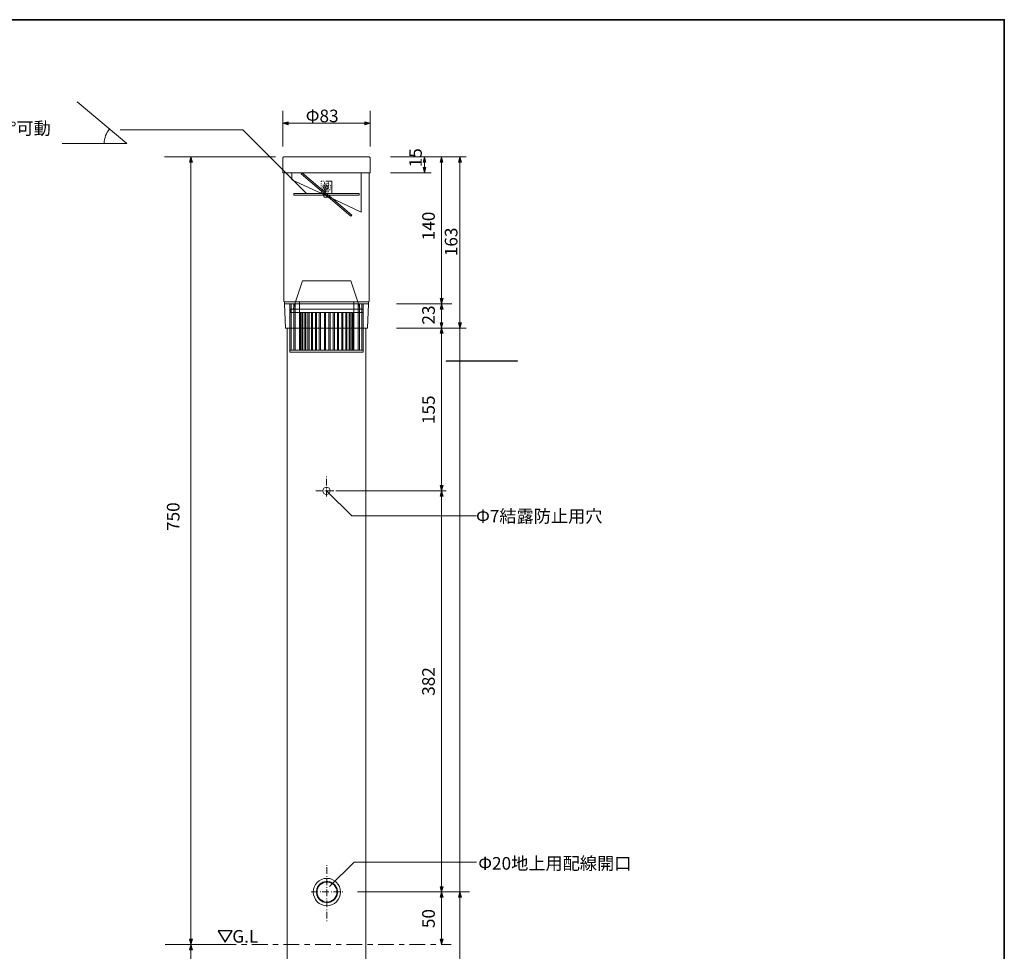
# Model space of a CAD drawing. Units: inches. Extents: x -46 to 344, y -33 to 243.
# Drawn here: x 156 to 344, y 66 to 243 of the extents above; entities that cross this region are included whole.
import ezdxf

# ---------------------------------------------------------------- set-up
doc = ezdxf.new("R2010")
doc.units = ezdxf.units.IN
doc.header["$MEASUREMENT"] = 0
for name, pattern in [('AI-Linetype-1', [1.800001, 0.3, -0.3, 0.3, -0.3, 0.3, -0.3]), ('AI-Linetype-2', [1.800001, 0.3, -0.3, 0.3, -0.3, 0.3, -0.3]), ('AI-Linetype-3', [1.800001, 0.3, -0.3, 0.3, -0.3, 0.3, -0.3]), ('AI-Linetype-4', [6.000006, 3.000001, -1.000002, 1.000002, -1.000002])]:
    doc.linetypes.add(name, pattern=pattern)
doc.layers.add('フォーマット', color=7, linetype='Continuous')
doc.layers.add('レイヤー 1', color=7, linetype='Continuous')

# ---------------------------------------------------------------- blocks, each defined once
blk = doc.blocks.new('block 99')
at = {"layer": 'レイヤー 1', "lineweight": 0}
for points in [[(208.57, 189.7), (209.9, 193.7), (219.1, 193.7), (220.44, 189.7)], [(208.1, 188.3), (208.57, 189.7)], [(220.44, 189.7), (220.9, 188.3)], [(221.43, 187.7), (207.57, 187.7), (207.57, 188.3), (221.43, 188.3), (221.43, 187.7)]]:
    blk.add_lwpolyline(points, dxfattribs=at)

msp = doc.modelspace()

# ---------------------------------------------------------------- hatches: boundary and pattern name
at = {"layer": 'レイヤー 1'}
for points in [[(206.16, 223.71), (207.16, 223.44), (207.16, 223.98)], [(222.77, 223.71), (221.78, 223.98), (221.78, 223.44)], [(188.67, 217.3), (188.4, 216.3), (188.94, 216.3)], [(233.13, 217.3), (232.86, 216.3), (233.41, 216.3)], [(236.39, 217.3), (236.12, 216.3), (236.64, 216.3)], [(239.88, 217.3), (239.62, 216.3), (240.15, 216.3)], [(233.13, 214.31), (233.41, 215.3), (232.86, 215.3)], [(236.39, 189.31), (236.66, 190.31), (236.13, 190.31)], [(236.39, 189.31), (236.13, 188.31), (236.66, 188.31)], [(236.39, 184.71), (236.64, 185.7), (236.12, 185.7)], [(239.88, 184.71), (240.15, 185.7), (239.62, 185.7)], [(236.39, 184.71), (236.12, 183.71), (236.66, 183.71)], [(236.39, 153.7), (236.66, 154.7), (236.12, 154.7)], [(236.39, 153.7), (236.12, 152.7), (236.66, 152.7)], [(236.39, 77.31), (236.66, 78.31), (236.12, 78.31)], [(236.39, 77.31), (236.12, 76.31), (236.66, 76.31)], [(239.88, 77.31), (239.61, 76.31), (240.15, 76.31)], [(188.67, 67.3), (188.94, 68.3), (188.4, 68.3)], [(236.39, 67.3), (236.66, 68.3), (236.12, 68.3)], [(188.67, 67.3), (188.4, 66.3), (188.94, 66.3)]]:
    msp.add_hatch(color=7, dxfattribs=at).paths.add_polyline_path(points)

# ---------------------------------------------------------------- linework, layer by layer
at = {"layer": 'フォーマット', "color": 7, "lineweight": 35}
msp.add_lwpolyline([(343.52, -33.42), (343.52, 243.44), (-46.37, 243.44)], dxfattribs=at)
at = {"layer": 'レイヤー 1', "color": 7, "lineweight": 18}
for points in [[(176.44, 219.88), (167.01, 227.79)], [(164.14, 219.88), (176.44, 219.88)]]:
    msp.add_lwpolyline(points, dxfattribs=at)
at = {"layer": 'レイヤー 1', "lineweight": 0}
for points in [[(206.16, 219.3), (206.16, 226.06)], [(222.77, 219.3), (222.77, 226.06)], [(206.16, 223.71), (207.16, 223.44), (207.16, 223.98), (206.16, 223.71)], [(206.16, 223.71), (222.77, 223.71)], [(222.77, 223.71), (221.78, 223.98), (221.78, 223.44), (222.77, 223.71)], [(204.77, 217.3), (183.65, 217.3)], [(188.67, 217.3), (188.4, 216.3), (188.94, 216.3), (188.67, 217.3)], [(188.67, 216.83), (188.67, 7.3)], [(241.08, 217.3), (226.64, 217.3)], [(233.13, 217.3), (232.86, 216.3), (233.41, 216.3), (233.13, 217.3)], [(233.13, 214.31), (233.13, 217.3)], [(236.39, 217.3), (236.12, 216.3), (236.64, 216.3), (236.39, 217.3)], [(236.39, 216.83), (236.39, 67.3)], [(239.88, 217.3), (239.62, 216.3), (240.15, 216.3), (239.88, 217.3)], [(239.88, 217.3), (239.88, 7.3)], [(239.88, 189.79), (239.88, 216.83)], [(206.37, 214.2), (206.37, 214.22), (206.38, 214.24), (206.38, 214.25), (206.4, 214.27), (206.42, 214.29), (206.43, 214.3), (206.45, 214.3), (206.47, 214.3)], [(206.37, 214.2), (206.37, 214.22), (206.38, 214.24), (206.38, 214.25), (206.4, 214.27), (206.42, 214.29), (206.43, 214.3), (206.45, 214.3), (206.47, 214.3)], [(207.87, 214.3), (207.87, 212.97)], [(219.09, 206.01), (209.65, 214.07), (209.85, 214.3), (219.29, 206.24), (219.09, 206.01)], [(221.06, 214.3), (221.06, 206.8)], [(234.4, 214.3), (226.64, 214.3)], [(233.13, 214.31), (233.41, 215.3), (232.86, 215.3), (233.13, 214.31)], [(214.91, 209.68), (207.87, 212.97)], [(213.48, 212.7), (213.48, 212.56)], [(213.51, 212.7), (213.48, 212.7)], [(213.48, 212.27), (213.48, 212.14)], [(213.48, 211.85), (213.48, 211.71)], [(213.63, 212.7), (213.5, 212.7)], [(213.8, 211.92), (213.87, 212.02)], [(214.05, 212.7), (213.92, 212.7)], [(214.48, 210.95), (214.26, 211), (214.09, 211.12), (213.97, 211.29), (213.92, 211.51), (213.97, 211.71), (214.09, 211.9), (214.26, 212.02), (214.48, 212.05)], [(214.07, 212.31), (214.07, 212.44)], [(214.07, 211.88), (214.07, 212.02)], [(214.14, 211.8), (214.07, 211.88)], [(214.07, 211.88), (214.14, 211.88)], [(214.09, 212.19), (214.17, 212.24)], [(214.14, 212.22), (214.14, 212.36)], [(214.14, 211.8), (214.14, 211.93)], [(214.17, 212.24), (214.21, 212.24)], [(214.48, 212.7), (214.34, 212.7)], [(214.43, 211.88), (214.48, 211.88)], [(214.48, 212.7), (215.48, 212.7)], [(214.48, 212.31), (214.61, 212.27)], [(214.53, 211.88), (214.48, 211.88)], [(214.48, 211.85), (214.6, 211.83), (214.71, 211.75), (214.8, 211.65), (214.82, 211.51), (214.8, 211.38), (214.71, 211.26), (214.6, 211.19), (214.48, 211.16)], [(214.8, 212.22), (214.8, 212.36)], [(214.8, 211.8), (214.8, 211.93)], [(214.8, 211.8), (214.87, 211.88)], [(214.87, 211.88), (214.82, 211.88)], [(214.87, 212.31), (214.87, 212.44)], [(214.87, 211.88), (214.87, 212.02)], [(214.88, 212.17), (214.99, 212.1)], [(215.16, 211.88), (215.21, 211.82)], [(215.48, 212.7), (215.48, 210.31)], [(213.56, 210.31), (208.26, 210.31)], [(208.26, 210), (208.26, 210.31)], [(214.21, 210), (208.26, 210)], [(213.48, 211.43), (213.48, 211.29)], [(213.48, 211), (213.48, 210.87)], [(213.48, 210.58), (213.48, 210.44)], [(213.48, 210.34), (213.48, 210.31)], [(213.57, 210.31), (220.68, 210.31)], [(213.66, 211.53), (213.7, 211.65)], [(213.73, 211.21), (213.73, 211.24)], [(213.78, 211.12), (213.73, 211.21)], [(213.94, 210), (213.95, 209.77)], [(214.07, 210.83), (213.95, 210.9)], [(214.14, 211.8), (214.17, 211.8)], [(214.16, 211.51), (214.29, 211.51)], [(214.16, 211.51), (214.29, 211.51)], [(214.17, 211.43), (214.17, 211.58)], [(214.17, 211.58), (214.29, 211.58)], [(214.29, 211.43), (214.17, 211.43)], [(214.17, 211.21), (214.17, 211.17)], [(214.17, 210.88), (214.17, 210.75)], [(214.17, 210.46), (214.17, 210.33)], [(214.22, 211.21), (214.22, 211.17)], [(214.22, 210.88), (214.22, 210.75)], [(214.22, 210.46), (214.22, 210.33)], [(214.22, 210), (220.68, 210)], [(214.39, 211.68), (214.39, 211.66), (214.38, 211.65), (214.38, 211.63), (214.36, 211.61), (214.34, 211.6), (214.33, 211.6), (214.31, 211.58), (214.29, 211.58)], [(214.29, 211.43), (214.31, 211.43), (214.33, 211.41), (214.34, 211.41), (214.36, 211.39), (214.38, 211.38), (214.38, 211.36), (214.39, 211.34), (214.39, 211.32)], [(214.48, 211.21), (214.34, 211.21)], [(214.48, 210.7), (214.34, 210.73)], [(214.39, 211.8), (214.48, 211.8)], [(214.39, 211.68), (214.39, 211.8)], [(214.39, 211.21), (214.39, 211.32)], [(214.48, 211.21), (214.39, 211.21)], [(214.44, 211.8), (214.48, 211.8)], [(214.48, 211.83), (214.6, 211.8), (214.7, 211.73), (214.77, 211.63), (214.78, 211.51), (214.77, 211.38), (214.7, 211.27), (214.6, 211.21), (214.48, 211.19)], [(214.48, 211.8), (214.58, 211.78), (214.68, 211.71), (214.75, 211.61), (214.77, 211.51), (214.75, 211.39), (214.68, 211.29), (214.58, 211.22), (214.48, 211.21)], [(214.48, 211.21), (214.61, 211.21)], [(214.8, 211.8), (214.66, 211.8)], [(214.71, 211.21), (214.71, 211.17)], [(214.71, 210.88), (214.71, 210.75)], [(214.71, 210.46), (214.71, 210.33)], [(214.78, 210.77), (214.73, 210.75)], [(214.77, 211.21), (214.77, 211.17)], [(214.77, 210.88), (214.77, 210.75)], [(214.77, 210.46), (214.77, 210.33)], [(214.85, 210.82), (214.78, 210.77)], [(215, 210), (214.99, 209.77)], [(215.14, 211.09), (215.07, 210.99)], [(215.21, 211.82), (215.22, 211.76)], [(215.28, 211.48), (215.24, 211.36)], [(220.68, 210), (220.68, 210.31)], [(214.02, 209.68), (214.01, 209.68), (213.99, 209.7), (213.97, 209.72), (213.97, 209.73), (213.95, 209.73), (213.95, 209.75), (213.95, 209.77)], [(214.92, 209.68), (214.82, 209.65), (214.7, 209.63), (214.58, 209.61), (214.48, 209.6), (214.36, 209.61), (214.24, 209.63), (214.12, 209.65), (214.02, 209.68)], [(214.39, 209.67), (214.39, 209.65), (214.38, 209.63), (214.36, 209.61), (214.34, 209.61), (214.33, 209.61)], [(214.39, 209.67), (214.39, 209.7)], [(214.55, 209.7), (214.39, 209.7)], [(214.55, 209.67), (214.55, 209.7)], [(214.61, 209.61), (214.6, 209.61), (214.58, 209.61), (214.56, 209.63), (214.56, 209.65), (214.55, 209.67)], [(214.99, 209.77), (214.99, 209.75), (214.99, 209.73), (214.97, 209.73), (214.97, 209.72), (214.95, 209.7), (214.94, 209.68), (214.92, 209.68)], [(221.06, 206.8), (214.92, 209.68)], [(219.7, 180.5), (209.3, 180.5), (209.3, 189.7), (219.7, 189.7), (219.7, 180.5)], [(209.3, 187.7), (209.3, 189.7), (219.7, 189.7), (219.7, 187.7)], [(236.39, 189.31), (236.66, 190.31), (236.13, 190.31), (236.39, 189.31)], [(208.49, 180.5), (207.49, 180.5), (207.49, 189.31), (208.49, 189.31), (208.49, 180.5)], [(207.77, 189.31), (207.77, 180.5)], [(208.24, 189.31), (208.24, 180.5)], [(219.7, 187.7), (209.3, 187.7)], [(209.5, 180.5), (209.3, 180.5), (209.3, 187.7), (209.5, 187.7), (209.5, 180.5)], [(209.97, 180.5), (209.77, 180.5), (209.77, 187.7), (209.97, 187.7), (209.97, 180.5)], [(210.53, 180.5), (210.33, 180.5), (210.33, 187.7), (210.53, 187.7), (210.53, 180.5)], [(211.14, 180.5), (210.94, 180.5), (210.94, 187.7), (211.14, 187.7), (211.14, 180.5)], [(211.8, 180.5), (211.6, 180.5), (211.6, 187.7), (211.8, 187.7), (211.8, 180.5)], [(212.59, 180.5), (212.39, 180.5), (212.39, 187.7), (212.59, 187.7), (212.59, 180.5)], [(213.31, 180.5), (213.1, 180.5), (213.1, 187.7), (213.31, 187.7), (213.31, 180.5)], [(214.28, 180.5), (214.08, 180.5), (214.08, 187.7), (214.28, 187.7), (214.28, 180.5)], [(215.14, 180.5), (214.94, 180.5), (214.94, 187.7), (215.14, 187.7), (215.14, 180.5)], [(215.97, 180.5), (215.77, 180.5), (215.77, 187.7), (215.97, 187.7), (215.97, 180.5)], [(216.77, 180.5), (216.57, 180.5), (216.57, 187.7), (216.77, 187.7), (216.77, 180.5)], [(217.6, 180.5), (217.4, 180.5), (217.4, 187.7), (217.6, 187.7), (217.6, 180.5)], [(218.35, 180.5), (218.15, 180.5), (218.15, 187.7), (218.35, 187.7), (218.35, 180.5)], [(218.99, 180.5), (218.78, 180.5), (218.78, 187.7), (218.99, 187.7), (218.99, 180.5)], [(219.5, 180.5), (219.3, 180.5), (219.3, 187.7), (219.5, 187.7), (219.5, 180.5)], [(221.48, 180.5), (220.48, 180.5), (220.48, 189.31), (221.48, 189.31), (221.48, 180.5)], [(220.74, 189.31), (220.74, 180.5)], [(221.21, 189.31), (221.21, 180.5)], [(227.77, 189.31), (238.36, 189.31)], [(236.39, 189.31), (236.13, 188.31), (236.66, 188.31), (236.39, 189.31)], [(236.39, 185.18), (236.39, 188.82)], [(236.39, 184.71), (236.64, 185.7), (236.12, 185.7), (236.39, 184.71)], [(239.88, 184.71), (240.15, 185.7), (239.62, 185.7), (239.88, 184.71)], [(227.77, 184.71), (241.08, 184.71)], [(236.39, 184.71), (236.12, 183.71), (236.66, 183.71), (236.39, 184.71)], [(221.48, 180.1), (207.48, 180.1), (207.48, 180.5), (221.48, 180.5), (221.48, 180.1)], [(250.85, 178.41), (237.25, 178.41), (237.25, 178.47), (250.85, 178.47), (250.85, 178.41)], [(236.39, 153.7), (236.66, 154.7), (236.12, 154.7), (236.39, 153.7)], [(216.47, 153.7), (237.28, 153.7)], [(236.39, 153.7), (236.12, 152.7), (236.66, 152.7), (236.39, 153.7)], [(220.37, 77.31), (241.69, 77.31)], [(236.39, 77.31), (236.66, 78.31), (236.12, 78.31), (236.39, 77.31)], [(236.39, 77.31), (236.12, 76.31), (236.66, 76.31), (236.39, 77.31)], [(239.88, 77.31), (239.61, 76.31), (240.15, 76.31), (239.88, 77.31)], [(188.67, 67.3), (188.94, 68.3), (188.4, 68.3), (188.67, 67.3)], [(236.39, 67.3), (236.66, 68.3), (236.12, 68.3), (236.39, 67.3)], [(195.94, 67.3), (183.75, 67.3)], [(188.67, 67.3), (188.4, 66.3), (188.94, 66.3), (188.67, 67.3)]]:
    msp.add_lwpolyline(points, dxfattribs=at)
at = {"layer": 'レイヤー 1', "color": 7, "lineweight": 9}
for points in [[(210.65, 210.31), (198.51, 222.45), (175.17, 222.45)], [(206.16, 217.1), (206.18, 217.15), (206.18, 217.18), (206.2, 217.22), (206.23, 217.25), (206.27, 217.27), (206.3, 217.29), (206.33, 217.3), (206.37, 217.3)], [(206.16, 217.1), (206.16, 214.3)], [(222.57, 217.3), (206.33, 217.3)], [(222.57, 217.3), (222.61, 217.3), (222.64, 217.29), (222.67, 217.27), (222.71, 217.25), (222.74, 217.22), (222.76, 217.18), (222.78, 217.15), (222.78, 217.1)], [(222.78, 217.1), (222.78, 214.3)], [(206.16, 214.3), (222.77, 214.3)], [(206.37, 214.2), (206.37, 214.22), (206.38, 214.24), (206.38, 214.25), (206.4, 214.27), (206.42, 214.29), (206.43, 214.3), (206.45, 214.3), (206.47, 214.3)], [(206.37, 189.8), (206.37, 214.2)], [(206.5, 214.32), (206.47, 214.3)], [(206.47, 214.3), (206.98, 214.3)], [(222.47, 214.3), (221.96, 214.3)], [(222.47, 214.3), (222.49, 214.3), (222.5, 214.3), (222.52, 214.29), (222.54, 214.27), (222.55, 214.25), (222.55, 214.24), (222.57, 214.22), (222.57, 214.2)], [(222.47, 214.3), (222.77, 214.3)], [(222.57, 189.8), (222.57, 214.2)], [(206.47, 189.7), (206.45, 189.7), (206.43, 189.72), (206.42, 189.72), (206.4, 189.73), (206.38, 189.75), (206.38, 189.77), (206.37, 189.79), (206.37, 189.8)], [(206.47, 189.31), (206.47, 189.7)], [(206.47, 189.7), (222.52, 189.7)], [(206.47, 189.31), (222.47, 189.31), (222.49, 189.7)], [(222.57, 189.8), (222.57, 189.79), (222.55, 189.77), (222.55, 189.75), (222.54, 189.73), (222.52, 189.72), (222.5, 189.72), (222.49, 189.7), (222.47, 189.7)], [(214.48, 189.31), (206.47, 189.31)], [(206.67, 184.71), (206.47, 189.31)], [(222.27, 184.71), (222.47, 189.31)], [(206.67, 184.71), (221.95, 184.71)], [(206.98, 184.71), (206.98, 26)], [(221.96, 26), (221.96, 184.71)], [(214.48, 156.43), (214.48, 156.29)], [(214.48, 156), (214.48, 154.73)], [(214.48, 154.31), (214.48, 154.17)], [(214.48, 153.89), (214.48, 152.62)], [(212.46, 153.7), (213.73, 153.7)], [(214.16, 153.7), (214.29, 153.7)], [(214.58, 153.7), (215.85, 153.7)], [(214.62, 153.57), (219.27, 148.92), (243.06, 148.92)], [(216.27, 153.7), (216.41, 153.7)], [(216.44, 153.7), (216.47, 153.7)], [(215.06, 78.33), (219.71, 82.98), (243.06, 82.98)], [(214.56, 82.44), (214.56, 82.31)], [(214.56, 82.02), (214.56, 80.75)], [(214.56, 75.29), (214.36, 75.31), (214.17, 75.35), (213.97, 75.38), (213.78, 75.45), (213.61, 75.53), (213.44, 75.63), (213.29, 75.75), (213.14, 75.89), (213, 76.04), (212.88, 76.19), (212.78, 76.36), (212.7, 76.53), (212.65, 76.72), (212.6, 76.9), (212.56, 77.11), (212.55, 77.31), (212.56, 77.5), (212.6, 77.7), (212.65, 77.89), (212.7, 78.07), (212.78, 78.24), (212.88, 78.41), (213, 78.56), (213.14, 78.71), (213.29, 78.85), (213.44, 78.97), (213.61, 79.07), (213.78, 79.16), (213.97, 79.22), (214.17, 79.26), (214.36, 79.29), (214.56, 79.31)], [(213.14, 78.71), (213.19, 78.77)], [(213.41, 78.95), (213.44, 78.97)], [(213.44, 78.97), (213.53, 79.02)], [(213.78, 79.16), (213.92, 79.21)], [(214.2, 79.26), (214.34, 79.29)], [(214.56, 80.32), (214.56, 80.19)], [(214.56, 79.9), (214.56, 78.63)], [(214.56, 79.31), (214.75, 79.29), (214.95, 79.26), (215.14, 79.22), (215.32, 79.16), (215.49, 79.07), (215.66, 78.97), (215.83, 78.85), (215.97, 78.71), (216.1, 78.56), (216.22, 78.41), (216.32, 78.24), (216.41, 78.07), (216.47, 77.89), (216.51, 77.7), (216.54, 77.5), (216.56, 77.31), (216.54, 77.11), (216.51, 76.9), (216.47, 76.72), (216.41, 76.53), (216.32, 76.36), (216.22, 76.19), (216.1, 76.04), (215.97, 75.89), (215.83, 75.75), (215.66, 75.63), (215.49, 75.53), (215.32, 75.45), (215.14, 75.38), (214.95, 75.35), (214.75, 75.31), (214.56, 75.29)], [(214.56, 79.31), (214.7, 79.29)], [(214.98, 79.26), (215.12, 79.22)], [(215.39, 79.12), (215.49, 79.07)], [(215.49, 79.07), (215.51, 79.05)], [(215.75, 78.9), (215.83, 78.85)], [(215.83, 78.85), (215.86, 78.82)], [(211.55, 77.31), (212.82, 77.31)], [(212.56, 77.12), (212.55, 77.26)], [(212.56, 77.55), (212.6, 77.68)], [(212.66, 77.95), (212.7, 78.07)], [(212.7, 78.07), (212.7, 78.09)], [(212.83, 78.34), (212.88, 78.41)], [(212.88, 78.41), (212.92, 78.44)], [(213.1, 78.66), (213.14, 78.71)], [(213.24, 77.31), (213.38, 77.31)], [(213.66, 77.31), (214.93, 77.31)], [(214.56, 78.21), (214.56, 78.07)], [(214.56, 77.78), (214.56, 76.51)], [(215.36, 77.31), (215.49, 77.31)], [(215.78, 77.31), (217.05, 77.31)], [(216.07, 78.61), (216.1, 78.56)], [(216.1, 78.56), (216.15, 78.51)], [(216.3, 78.27), (216.32, 78.24)], [(216.32, 78.24), (216.37, 78.16)], [(216.47, 77.89), (216.49, 77.75)], [(216.52, 77.04), (216.51, 76.9)], [(216.54, 77.46), (216.56, 77.33)], [(217.47, 77.31), (217.56, 77.31)], [(212.65, 76.72), (212.61, 76.84)], [(212.65, 76.7), (212.65, 76.72)], [(212.78, 76.36), (212.75, 76.43)], [(212.82, 76.31), (212.78, 76.36)], [(213, 76.04), (212.99, 76.07)], [(213.07, 75.97), (213, 76.04)], [(213.29, 75.75), (213.27, 75.77)], [(213.38, 75.68), (213.29, 75.75)], [(213.73, 75.46), (213.61, 75.53)], [(214.14, 75.35), (214, 75.38)], [(214.56, 75.29), (214.42, 75.31)], [(214.56, 76.09), (214.56, 75.96)], [(214.56, 75.67), (214.56, 74.4)], [(214.88, 75.33), (214.76, 75.31)], [(215.31, 75.45), (215.17, 75.4)], [(215.66, 75.63), (215.56, 75.57)], [(215.68, 75.63), (215.66, 75.63)], [(215.97, 75.89), (215.9, 75.82)], [(216, 75.92), (215.97, 75.89)], [(216.22, 76.19), (216.19, 76.14)], [(216.25, 76.26), (216.22, 76.19)], [(216.41, 76.53), (216.39, 76.51)], [(216.44, 76.63), (216.41, 76.53)], [(214.56, 73.97), (214.56, 73.84)], [(214.56, 73.55), (214.56, 72.28)], [(214.56, 71.86), (214.56, 71.72)]]:
    msp.add_lwpolyline(points, dxfattribs=at)
at = {"layer": 'レイヤー 1', "color": 7, "linetype": 'AI-Linetype-2', "lineweight": 9}
msp.add_lwpolyline([(222.06, 184.71), (221.96, 184.71)], dxfattribs=at)
at = {"layer": 'レイヤー 1', "color": 7, "linetype": 'AI-Linetype-3', "lineweight": 9}
msp.add_lwpolyline([(222.06, 184.71), (222.01, 184.71)], dxfattribs=at)
at = {"layer": 'レイヤー 1', "color": 7, "linetype": 'AI-Linetype-1', "lineweight": 9}
msp.add_lwpolyline([(222.27, 184.71), (222.06, 184.71)], dxfattribs=at)
at = {"layer": 'レイヤー 1', "color": 7, "lineweight": 25}
msp.add_lwpolyline([(195.18, 67.72), (196.54, 69.94), (193.83, 69.94), (195.18, 67.72)], dxfattribs=at)
at = {"layer": 'レイヤー 1', "color": 7, "linetype": 'AI-Linetype-4', "lineweight": 18}
msp.add_lwpolyline([(194.28, 67.3), (238.19, 67.3)], dxfattribs=at)
at = {"layer": 'レイヤー 1', "color": 7, "lineweight": 18}
msp.add_open_spline([(172.15, 219.88), (172.15, 220.93), (172.53, 221.89), (173.16, 222.63)], degree=3, dxfattribs=at)
at = {"layer": 'レイヤー 1', "color": 7, "lineweight": 9}
for points in [[(214.48, 153.01), (214.87, 153.01), (215.17, 153.33), (215.17, 153.72), (215.17, 154.11), (214.87, 154.41), (214.48, 154.41), (214.09, 154.41), (213.77, 154.11), (213.77, 153.72), (213.77, 153.33), (214.09, 153.01), (214.48, 153.01)], [(214.56, 74.7), (216, 74.7), (217.15, 75.87), (217.15, 77.31), (217.15, 78.75), (216, 79.9), (214.56, 79.9), (213.12, 79.9), (211.95, 78.75), (211.95, 77.31), (211.95, 75.87), (213.12, 74.7), (214.56, 74.7)], [(214.56, 75.4), (215.61, 75.4), (216.46, 76.26), (216.46, 77.31), (216.46, 78.36), (215.61, 79.21), (214.56, 79.21), (213.51, 79.21), (212.65, 78.36), (212.65, 77.31), (212.65, 76.26), (213.51, 75.4), (214.56, 75.4)]]:
    msp.add_open_spline(points, degree=3, knots=[0, 0, 0, 0, 1, 1, 1, 2, 2, 2, 3, 3, 3, 4, 4, 4, 4], dxfattribs=at)

# ---------------------------------------------------------------- block references
at = {"layer": 'レイヤー 1'}
msp.add_blockref('block 99', (0, 0), dxfattribs=at)

# ---------------------------------------------------------------- texts
at = {"layer": 'レイヤー 1', "color": 7, "char_height": 2.3989, "attachment_point": 7}
for s, insert in [('\\fMS PGothic|b0|i0|c0|p34;\\W1;Φ83', (210.51, 223.91)), ('\\fMS PGothic|b0|i0|c0|p34;\\W1;40°可動', (150.59, 221.55)), ('\\fMS PGothic|b0|i0|c0|p34;\\W1;Φ7結露防止用穴', (242.94, 147.68)), ('\\fMS PGothic|b0|i0|c0|p34;\\W1;Φ20地上用配線開口', (243.36, 81.56)), ('\\fMS PGothic|b0|i0|c0|p34;\\W1;G.L', (196.54, 67.66))]:
    msp.add_mtext(s, dxfattribs=dict(at, insert=insert))
at = {"layer": 'レイヤー 1', "color": 7, "char_height": 2.3989, "attachment_point": 7, "rotation": 90}
for s, insert in [('\\fMS PGothic|b0|i0|c0|p34;\\W1;15', (232.62, 215.33)), ('\\fMS PGothic|b0|i0|c0|p34;\\W1;140', (235.09, 201.43)), ('\\fMS PGothic|b0|i0|c0|p34;\\W1;163', (239.4, 198.4)), ('\\fMS PGothic|b0|i0|c0|p34;\\W1;23', (235.09, 185.38)), ('\\fMS PGothic|b0|i0|c0|p34;\\W1;155', (235.09, 166.42)), ('\\fMS PGothic|b0|i0|c0|p34;\\W1;750', (186.48, 146.07)), ('\\fMS PGothic|b0|i0|c0|p34;\\W1;382', (235.09, 114.68)), ('\\fMS PGothic|b0|i0|c0|p34;\\W1;50', (235.09, 70.43))]:
    msp.add_mtext(s, dxfattribs=dict(at, insert=insert))

doc.saveas('drawing.dxf')
